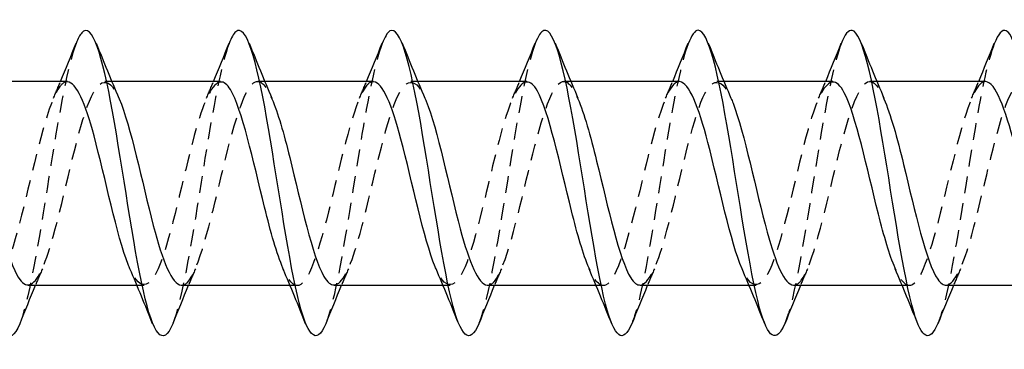
# Model space of a CAD drawing. Units: millimetres. Extents: x 1859 to 2157, y 1274 to 1628.
# Drawn here: x 1996 to 2006, y 1624 to 1627 of the extents above; entities that cross this region are included whole.
import ezdxf

# ---------------------------------------------------------------- set-up
doc = ezdxf.new("R2010")
doc.units = ezdxf.units.MM
doc.linetypes.add('DASHED', pattern=[0.2067, 0.1654, -0.0413])
doc.layers.add('Hidden', color=6, linetype='DASHED', lineweight=25)
doc.layers.add('Part', color=7, linetype='Continuous', lineweight=25)

msp = doc.modelspace()

# ---------------------------------------------------------------- linework, layer by layer
at = {"layer": 'Hidden'}
for p, q in [((1996.8636, 1626.513), (1996.795, 1626.513)), ((1998.3636, 1626.513), (1998.295, 1626.513)), ((1999.8636, 1626.513), (1999.795, 1626.513)), ((2001.3636, 1626.513), (2001.295, 1626.513)), ((2002.8636, 1626.513), (2002.795, 1626.513)), ((2004.3636, 1626.513), (2004.295, 1626.513)), ((1997.181, 1624.513), (1997.1123, 1624.513)), ((1998.681, 1624.513), (1998.6123, 1624.513)), ((2000.181, 1624.513), (2000.1123, 1624.513)), ((2001.681, 1624.513), (2001.6123, 1624.513)), ((2003.181, 1624.513), (2003.1123, 1624.513)), ((2004.681, 1624.513), (2004.6123, 1624.513))]:
    msp.add_line(p, q, dxfattribs=at)
for points, knots in [([(1996.5146, 1626.8848), (1996.4321, 1626.6716), (1996.3497, 1626.2109), (1996.2673, 1625.697), (1996.1666, 1625.0691), (1996.0659, 1624.4115), (1995.9653, 1624.1486), (1995.964, 1624.1453), (1995.9627, 1624.142), (1995.9614, 1624.1387)], [55.390093, 55.390093, 55.390093, 55.390093, 56.425744, 56.425744, 56.425744, 57.690999, 57.690999, 57.690999, 57.707243, 57.707243, 57.707243, 57.707243]), ([(1998.0146, 1626.884), (1997.9356, 1626.6793), (1997.8566, 1626.2504), (1997.7776, 1625.7609), (1997.6769, 1625.137), (1997.5762, 1624.4641), (1997.4755, 1624.1767), (1997.4708, 1624.1633), (1997.4661, 1624.1507), (1997.4614, 1624.139)], [49.106907, 49.106907, 49.106907, 49.106907, 50.099465, 50.099465, 50.099465, 51.364721, 51.364721, 51.364721, 51.424058, 51.424058, 51.424058, 51.424058]), ([(1999.5146, 1626.8831), (1999.439, 1626.6873), (1999.3634, 1626.2888), (1999.2879, 1625.8244), (1999.1872, 1625.2056), (1999.0865, 1624.5187), (1998.9858, 1624.2073), (1998.9777, 1624.1821), (1998.9695, 1624.1595), (1998.9614, 1624.1395)], [42.823722, 42.823722, 42.823722, 42.823722, 43.773187, 43.773187, 43.773187, 45.038443, 45.038443, 45.038443, 45.140872, 45.140872, 45.140872, 45.140872]), ([(2001.0146, 1626.8822), (2000.9424, 1626.6956), (2000.8703, 1626.3262), (2000.7982, 1625.8873), (2000.6975, 1625.2747), (2000.5968, 1624.5752), (2000.4961, 1624.2404), (2000.4845, 1624.2019), (2000.473, 1624.1685), (2000.4614, 1624.1403)], [36.540537, 36.540537, 36.540537, 36.540537, 37.446909, 37.446909, 37.446909, 38.712165, 38.712165, 38.712165, 38.857687, 38.857687, 38.857687, 38.857687]), ([(2002.5146, 1626.8813), (2002.4459, 1626.704), (2002.3772, 1626.3625), (2002.3085, 1625.9496), (2002.2078, 1625.3443), (2002.1071, 1624.6334), (2002.0064, 1624.2757), (2001.9914, 1624.2224), (2001.9764, 1624.1776), (2001.9614, 1624.1412)], [30.257351, 30.257351, 30.257351, 30.257351, 31.120631, 31.120631, 31.120631, 32.385886, 32.385886, 32.385886, 32.574502, 32.574502, 32.574502, 32.574502]), ([(2004.0146, 1626.8805), (2003.9493, 1626.7126), (2003.884, 1626.3978), (2003.8188, 1626.011), (2003.7181, 1625.4142), (2003.6174, 1624.6932), (2003.5167, 1624.3134), (2003.4983, 1624.2439), (2003.4798, 1624.1868), (2003.4614, 1624.1422)], [23.974166, 23.974166, 23.974166, 23.974166, 24.794352, 24.794352, 24.794352, 26.059608, 26.059608, 26.059608, 26.291316, 26.291316, 26.291316, 26.291316]), ([(2005.5146, 1626.8798), (2005.4527, 1626.7214), (2005.3909, 1626.4321), (2005.329, 1626.0715), (2005.2284, 1625.4843), (2005.1277, 1624.7546), (2005.027, 1624.3533), (2005.0051, 1624.2662), (2004.9832, 1624.196), (2004.9614, 1624.1432)], [17.690981, 17.690981, 17.690981, 17.690981, 18.468074, 18.468074, 18.468074, 19.73333, 19.73333, 19.73333, 20.008131, 20.008131, 20.008131, 20.008131]), ([(1996.045, 1624.5205), (1996.1195, 1624.5255), (1996.194, 1624.6689), (1996.2685, 1624.9202), (1996.3799, 1625.2961), (1996.4913, 1625.8696), (1996.6027, 1626.206), (1996.713, 1626.539), (1996.8233, 1626.6015), (1996.9335, 1626.3492)], [-58.119464, -58.119464, -58.119464, -58.119464, -57.183245, -57.183245, -57.183245, -55.783009, -55.783009, -55.783009, -54.397351, -54.397351, -54.397351, -54.397351]), ([(1999.045, 1624.5199), (1999.1223, 1624.5255), (1999.1997, 1624.6817), (1999.277, 1624.9494), (1999.3884, 1625.3349), (1999.4999, 1625.9067), (1999.6113, 1626.2314), (1999.7187, 1626.5444), (1999.8261, 1626.5926), (1999.9335, 1626.349)], [-45.553093, -45.553093, -45.553093, -45.553093, -44.581125, -44.581125, -44.581125, -43.180889, -43.180889, -43.180889, -41.830981, -41.830981, -41.830981, -41.830981]), ([(2002.045, 1624.5191), (2002.1251, 1624.5254), (2002.2053, 1624.6952), (2002.2855, 1624.9792), (2002.397, 1625.3739), (2002.5084, 1625.9433), (2002.6198, 1626.2558), (2002.7244, 1626.5491), (2002.829, 1626.5841), (2002.9335, 1626.3487)], [-32.986723, -32.986723, -32.986723, -32.986723, -31.979005, -31.979005, -31.979005, -30.578769, -30.578769, -30.578769, -29.26461, -29.26461, -29.26461, -29.26461]), ([(1996.431, 1626.5086), (1996.406, 1626.5107), (1996.3811, 1626.4965), (1996.3561, 1626.4643), (1996.2447, 1626.3203), (1996.1333, 1625.8325), (1996.0218, 1625.3705), (1995.9104, 1624.9085), (1995.799, 1624.5263), (1995.6876, 1624.5134), (1995.6392, 1624.5078), (1995.5908, 1624.5722), (1995.5424, 1624.6843)], [54.977871, 54.977871, 54.977871, 54.977871, 55.29143, 55.29143, 55.29143, 56.691666, 56.691666, 56.691666, 58.091901, 58.091901, 58.091901, 58.699984, 58.699984, 58.699984, 58.699984]), ([(1997.931, 1626.5067), (1997.8517, 1626.5006), (1997.7725, 1626.3354), (1997.6933, 1626.0569), (1997.5818, 1625.6652), (1997.4704, 1625.095), (1997.359, 1624.7783), (1997.2534, 1624.4785), (1997.1479, 1624.4392), (1997.0424, 1624.6772)], [48.694686, 48.694686, 48.694686, 48.694686, 49.690488, 49.690488, 49.690488, 51.090723, 51.090723, 51.090723, 52.416799, 52.416799, 52.416799, 52.416799]), ([(1997.545, 1624.5162), (1997.5652, 1624.5146), (1997.5854, 1624.5238), (1997.6056, 1624.5451), (1997.717, 1624.6624), (1997.8284, 1625.1312), (1997.9399, 1625.5964), (1998.0513, 1626.0615), (1998.1627, 1626.4686), (1998.2742, 1626.5092), (1998.3273, 1626.5286), (1998.3804, 1626.4636), (1998.4335, 1626.3413)], [-51.836279, -51.836279, -51.836279, -51.836279, -51.582303, -51.582303, -51.582303, -50.182067, -50.182067, -50.182067, -48.781831, -48.781831, -48.781831, -48.114166, -48.114166, -48.114166, -48.114166]), ([(1999.431, 1626.5093), (1999.4089, 1626.5112), (1999.3868, 1626.5001), (1999.3647, 1626.4747), (1999.2532, 1626.3467), (1999.1418, 1625.8701), (1999.0304, 1625.406), (1998.919, 1624.9419), (1998.8075, 1624.5446), (1998.6961, 1624.515), (1998.6449, 1624.5015), (1998.5936, 1624.5664), (1998.5424, 1624.6846)], [42.411501, 42.411501, 42.411501, 42.411501, 42.68931, 42.68931, 42.68931, 44.089546, 44.089546, 44.089546, 45.489781, 45.489781, 45.489781, 46.133613, 46.133613, 46.133613, 46.133613]), ([(2000.931, 1626.506), (2000.8546, 1626.5005), (2000.7782, 1626.3487), (2000.7018, 1626.0865), (2000.5904, 1625.7041), (2000.4789, 1625.1317), (2000.3675, 1624.803), (2000.2591, 1624.4834), (2000.1508, 1624.4305), (2000.0424, 1624.677)], [36.128316, 36.128316, 36.128316, 36.128316, 37.088368, 37.088368, 37.088368, 38.488603, 38.488603, 38.488603, 39.850428, 39.850428, 39.850428, 39.850428]), ([(2000.545, 1624.517), (2000.568, 1624.5151), (2000.5911, 1624.5271), (2000.6141, 1624.5547), (2000.7256, 1624.6881), (2000.837, 1625.1685), (2000.9484, 1625.6319), (2001.0598, 1626.0954), (2001.1713, 1626.4877), (2001.2827, 1626.5117), (2001.333, 1626.5225), (2001.3833, 1626.4578), (2001.4335, 1626.3416)], [-39.269908, -39.269908, -39.269908, -39.269908, -38.980183, -38.980183, -38.980183, -37.579947, -37.579947, -37.579947, -36.179711, -36.179711, -36.179711, -35.547796, -35.547796, -35.547796, -35.547796]), ([(2002.431, 1626.5101), (2002.4117, 1626.5116), (2002.3925, 1626.5032), (2002.3732, 1626.4839), (2002.2618, 1626.372), (2002.1503, 1625.9072), (2002.0389, 1625.4416), (2001.9275, 1624.976), (2001.8161, 1624.5641), (2001.7046, 1624.5179), (2001.6506, 1624.4955), (2001.5965, 1624.5606), (2001.5424, 1624.6849)], [29.84513, 29.84513, 29.84513, 29.84513, 30.08719, 30.08719, 30.08719, 31.487425, 31.487425, 31.487425, 32.887661, 32.887661, 32.887661, 33.567243, 33.567243, 33.567243, 33.567243]), ([(2003.931, 1626.5054), (2003.8574, 1626.5006), (2003.7839, 1626.3614), (2003.7103, 1626.1154), (2003.5989, 1625.7429), (2003.4875, 1625.169), (2003.376, 1624.8287), (2003.2648, 1624.489), (2003.1536, 1624.4216), (2003.0424, 1624.6769)], [23.561945, 23.561945, 23.561945, 23.561945, 24.486248, 24.486248, 24.486248, 25.886483, 25.886483, 25.886483, 27.284058, 27.284058, 27.284058, 27.284058]), ([(2003.545, 1624.5177), (2003.5709, 1624.5156), (2003.5968, 1624.5308), (2003.6227, 1624.5655), (2003.7341, 1624.7148), (2003.8455, 1625.2062), (2003.9569, 1625.6673), (2004.0684, 1626.1285), (2004.1798, 1626.5056), (2004.2912, 1626.5129), (2004.3387, 1626.516), (2004.3861, 1626.4519), (2004.4335, 1626.3419)], [-26.703538, -26.703538, -26.703538, -26.703538, -26.378062, -26.378062, -26.378062, -24.977827, -24.977827, -24.977827, -23.577591, -23.577591, -23.577591, -22.981425, -22.981425, -22.981425, -22.981425]), ([(2005.431, 1626.5108), (2005.4146, 1626.512), (2005.3982, 1626.5059), (2005.3817, 1626.4918), (2005.2703, 1626.3962), (2005.1589, 1625.9437), (2005.0475, 1625.4773), (2004.936, 1625.0108), (2004.8246, 1624.5848), (2004.7132, 1624.5221), (2004.6562, 1624.4901), (2004.5993, 1624.5547), (2004.5424, 1624.685)], [17.27876, 17.27876, 17.27876, 17.27876, 17.48507, 17.48507, 17.48507, 18.885305, 18.885305, 18.885305, 20.285541, 20.285541, 20.285541, 21.000872, 21.000872, 21.000872, 21.000872]), ([(2005.045, 1624.5184), (2005.128, 1624.5252), (2005.211, 1624.7092), (2005.2941, 1625.0098), (2005.4055, 1625.4132), (2005.5169, 1625.9793), (2005.6283, 1626.2792), (2005.7301, 1626.5531), (2005.8318, 1626.5758), (2005.9335, 1626.3482)], [-20.420352, -20.420352, -20.420352, -20.420352, -19.376885, -19.376885, -19.376885, -17.976649, -17.976649, -17.976649, -16.69824, -16.69824, -16.69824, -16.69824])]:
    msp.add_open_spline(points, degree=3, knots=knots, dxfattribs=at)
for points in [[(1996.2924, 1626.3492), (1996.316, 1626.4035), (1996.3393, 1626.4582), (1996.3623, 1626.513)], [(1997.7924, 1626.3492), (1997.816, 1626.4035), (1997.8393, 1626.4582), (1997.8623, 1626.513)], [(1999.2924, 1626.3492), (1999.316, 1626.4035), (1999.3393, 1626.4582), (1999.3623, 1626.513)], [(2000.7924, 1626.3492), (2000.816, 1626.4035), (2000.8393, 1626.4582), (2000.8623, 1626.513)], [(2002.2924, 1626.3492), (2002.316, 1626.4035), (2002.3393, 1626.4582), (2002.3623, 1626.513)], [(2003.7924, 1626.3492), (2003.816, 1626.4035), (2003.8393, 1626.4582), (2003.8623, 1626.513)], [(2005.2924, 1626.3492), (2005.316, 1626.4035), (2005.3393, 1626.4582), (2005.3623, 1626.513)], [(1996.1835, 1624.6769), (1996.1599, 1624.6225), (1996.1366, 1624.5679), (1996.1136, 1624.513)], [(1997.6835, 1624.6769), (1997.6599, 1624.6225), (1997.6366, 1624.5679), (1997.6136, 1624.513)], [(1999.1835, 1624.6769), (1999.1599, 1624.6225), (1999.1366, 1624.5679), (1999.1136, 1624.513)], [(2000.6835, 1624.6769), (2000.6599, 1624.6225), (2000.6366, 1624.5679), (2000.6136, 1624.513)], [(2002.1835, 1624.6769), (2002.1599, 1624.6225), (2002.1366, 1624.5679), (2002.1136, 1624.513)], [(2003.6835, 1624.6769), (2003.6599, 1624.6225), (2003.6366, 1624.5679), (2003.6136, 1624.513)], [(2005.1835, 1624.6769), (2005.1599, 1624.6225), (2005.1366, 1624.5679), (2005.1136, 1624.513)]]:
    msp.add_open_spline(points, degree=3, dxfattribs=at)
at = {"layer": 'Part'}
for p, q in [((1996.431, 1626.513), (1995.3636, 1626.513)), ((1997.931, 1626.513), (1996.8636, 1626.513)), ((1999.431, 1626.513), (1998.3636, 1626.513)), ((2000.931, 1626.513), (1999.8636, 1626.513)), ((2002.431, 1626.513), (2001.3636, 1626.513)), ((2003.931, 1626.513), (2002.8636, 1626.513)), ((2005.431, 1626.513), (2004.3636, 1626.513)), ((1997.1123, 1624.513), (1996.045, 1624.513)), ((1998.6123, 1624.513), (1997.545, 1624.513)), ((2000.1123, 1624.513), (1999.045, 1624.513)), ((2001.6123, 1624.513), (2000.545, 1624.513)), ((2003.1123, 1624.513), (2002.045, 1624.513)), ((2004.6123, 1624.513), (2003.545, 1624.513)), ((2006.1123, 1624.513), (2005.045, 1624.513))]:
    msp.add_line(p, q, dxfattribs=at)
for points, knots in [([(1995.9614, 1624.1387), (1995.862, 1623.8898), (1995.7626, 1624.0446), (1995.6632, 1624.5083), (1995.5625, 1624.978), (1995.4618, 1625.7275), (1995.3611, 1626.273), (1995.2605, 1626.8184), (1995.1598, 1627.1166), (1995.0591, 1626.975), (1995.0442, 1626.9541), (1995.0294, 1626.9239), (1995.0146, 1626.8856)], [57.707243, 57.707243, 57.707243, 57.707243, 58.956255, 58.956255, 58.956255, 60.221511, 60.221511, 60.221511, 61.486766, 61.486766, 61.486766, 61.673278, 61.673278, 61.673278, 61.673278]), ([(1997.4614, 1624.139), (1997.3654, 1623.9014), (1997.2695, 1624.0313), (1997.1735, 1624.4612), (1997.0728, 1624.9123), (1996.9721, 1625.6578), (1996.8714, 1626.2165), (1996.7707, 1626.7753), (1996.6701, 1627.103), (1996.5694, 1626.9881), (1996.5511, 1626.9672), (1996.5328, 1626.9321), (1996.5146, 1626.8848)], [51.424058, 51.424058, 51.424058, 51.424058, 52.629977, 52.629977, 52.629977, 53.895232, 53.895232, 53.895232, 55.160488, 55.160488, 55.160488, 55.390093, 55.390093, 55.390093, 55.390093]), ([(1998.9614, 1624.1395), (1998.8688, 1623.9125), (1998.7763, 1624.0196), (1998.6838, 1624.4161), (1998.5831, 1624.8476), (1998.4824, 1625.5878), (1998.3817, 1626.1588), (1998.281, 1626.7298), (1998.1803, 1627.0864), (1998.0797, 1626.9985), (1998.058, 1626.9795), (1998.0363, 1626.9402), (1998.0146, 1626.884)], [45.140872, 45.140872, 45.140872, 45.140872, 46.303699, 46.303699, 46.303699, 47.568954, 47.568954, 47.568954, 48.83421, 48.83421, 48.83421, 49.106907, 49.106907, 49.106907, 49.106907]), ([(2000.4614, 1624.1403), (2000.3723, 1623.9232), (2000.2832, 1624.0092), (2000.1941, 1624.3731), (2000.0934, 1624.7842), (1999.9927, 1625.5177), (1999.892, 1626.0999), (1999.7913, 1626.6821), (1999.6906, 1627.067), (1999.59, 1627.0061), (1999.5648, 1626.9909), (1999.5397, 1626.9482), (1999.5146, 1626.8831)], [38.857687, 38.857687, 38.857687, 38.857687, 39.97742, 39.97742, 39.97742, 41.242676, 41.242676, 41.242676, 42.507932, 42.507932, 42.507932, 42.823722, 42.823722, 42.823722, 42.823722]), ([(2001.9614, 1624.1412), (2001.8757, 1623.9334), (2001.79, 1624.0002), (2001.7044, 1624.3321), (2001.6037, 1624.7222), (2001.503, 1625.4476), (2001.4023, 1626.0399), (2001.3016, 1626.6322), (2001.2009, 1627.0446), (2001.1002, 1627.0109), (2001.0717, 1627.0013), (2001.0431, 1626.9561), (2001.0146, 1626.8822)], [32.574502, 32.574502, 32.574502, 32.574502, 33.651142, 33.651142, 33.651142, 34.916398, 34.916398, 34.916398, 36.181653, 36.181653, 36.181653, 36.540537, 36.540537, 36.540537, 36.540537]), ([(2003.4614, 1624.1422), (2003.3791, 1623.9431), (2003.2969, 1623.9926), (2003.2146, 1624.2934), (2003.114, 1624.6616), (2003.0133, 1625.3775), (2002.9126, 1625.9789), (2002.8119, 1626.5802), (2002.7112, 1627.0194), (2002.6105, 1627.013), (2002.5785, 1627.0109), (2002.5465, 1626.9639), (2002.5146, 1626.8813)], [26.291316, 26.291316, 26.291316, 26.291316, 27.324864, 27.324864, 27.324864, 28.590119, 28.590119, 28.590119, 29.855375, 29.855375, 29.855375, 30.257351, 30.257351, 30.257351, 30.257351]), ([(2004.9614, 1624.1432), (2004.8826, 1623.9525), (2004.8037, 1623.9862), (2004.7249, 1624.2569), (2004.6242, 1624.6027), (2004.5236, 1625.3078), (2004.4229, 1625.917), (2004.3222, 1626.5263), (2004.2215, 1626.9915), (2004.1208, 1627.0122), (2004.0854, 1627.0195), (2004.05, 1626.9717), (2004.0146, 1626.8805)], [20.008131, 20.008131, 20.008131, 20.008131, 20.998585, 20.998585, 20.998585, 22.263841, 22.263841, 22.263841, 23.529097, 23.529097, 23.529097, 23.974166, 23.974166, 23.974166, 23.974166]), ([(2005.9332, 1625.8544), (2005.8325, 1626.4704), (2005.7318, 1626.9607), (2005.6311, 1627.0087), (2005.5923, 1627.0272), (2005.5534, 1626.9793), (2005.5146, 1626.8798)], [15.937563, 15.937563, 15.937563, 15.937563, 17.202818, 17.202818, 17.202818, 17.690981, 17.690981, 17.690981, 17.690981]), ([(1997.0424, 1624.6772), (1997.0365, 1624.6906), (1997.0306, 1624.7047), (1997.0247, 1624.7198), (1996.9133, 1625.004), (1996.8018, 1625.5654), (1996.6904, 1625.9785), (1996.6039, 1626.2991), (1996.5175, 1626.5014), (1996.431, 1626.5086)], [52.416799, 52.416799, 52.416799, 52.416799, 52.490959, 52.490959, 52.490959, 53.891195, 53.891195, 53.891195, 54.977871, 54.977871, 54.977871, 54.977871]), ([(1998.5424, 1624.6846), (1998.4822, 1624.8235), (1998.422, 1625.036), (1998.3618, 1625.2813), (1998.2504, 1625.7353), (1998.139, 1626.2487), (1998.0275, 1626.4324), (1997.9954, 1626.4854), (1997.9632, 1626.5092), (1997.931, 1626.5067)], [46.133613, 46.133613, 46.133613, 46.133613, 46.890017, 46.890017, 46.890017, 48.290252, 48.290252, 48.290252, 48.694686, 48.694686, 48.694686, 48.694686]), ([(2000.0424, 1624.677), (2000.0393, 1624.6839), (2000.0363, 1624.6911), (2000.0332, 1624.6985), (1999.9218, 1624.9693), (1999.8104, 1625.5259), (1999.6989, 1625.9465), (1999.6096, 1626.2837), (1999.5203, 1626.5019), (1999.431, 1626.5093)], [39.850428, 39.850428, 39.850428, 39.850428, 39.888839, 39.888839, 39.888839, 41.289074, 41.289074, 41.289074, 42.411501, 42.411501, 42.411501, 42.411501]), ([(2001.5424, 1624.6849), (2001.485, 1624.8167), (2001.4277, 1625.0151), (2001.3704, 1625.2467), (2001.2589, 1625.6966), (2001.1475, 1626.2188), (2001.0361, 1626.4177), (2001.001, 1626.4802), (2000.966, 1626.5085), (2000.931, 1626.506)], [33.567243, 33.567243, 33.567243, 33.567243, 34.287897, 34.287897, 34.287897, 35.688132, 35.688132, 35.688132, 36.128316, 36.128316, 36.128316, 36.128316]), ([(2003.0424, 1624.6769), (2003.0422, 1624.6773), (2003.042, 1624.6778), (2003.0418, 1624.6783), (2002.9303, 1624.9354), (2002.8189, 1625.4865), (2002.7075, 1625.914), (2002.6153, 1626.2677), (2002.5232, 1626.5027), (2002.431, 1626.5101)], [27.284058, 27.284058, 27.284058, 27.284058, 27.286719, 27.286719, 27.286719, 28.686954, 28.686954, 28.686954, 29.84513, 29.84513, 29.84513, 29.84513]), ([(2004.5424, 1624.685), (2004.4879, 1624.8098), (2004.4334, 1624.9947), (2004.3789, 1625.2124), (2004.2675, 1625.6575), (2004.156, 1626.1881), (2004.0446, 1626.4019), (2004.0067, 1626.4746), (2003.9689, 1626.5078), (2003.931, 1626.5054)], [21.000872, 21.000872, 21.000872, 21.000872, 21.685777, 21.685777, 21.685777, 23.086012, 23.086012, 23.086012, 23.561945, 23.561945, 23.561945, 23.561945]), ([(2006.0424, 1624.6769), (2005.9336, 1624.9278), (2005.8248, 1625.4573), (2005.716, 1625.8811), (2005.621, 1626.2511), (2005.526, 1626.5037), (2005.431, 1626.5108)], [14.717687, 14.717687, 14.717687, 14.717687, 16.084834, 16.084834, 16.084834, 17.27876, 17.27876, 17.27876, 17.27876]), ([(1995.4335, 1626.3411), (1995.489, 1626.214), (1995.5444, 1626.0246), (1995.5999, 1625.8023), (1995.7113, 1625.3555), (1995.8228, 1624.8277), (1995.9342, 1624.6188), (1995.9711, 1624.5496), (1996.008, 1624.518), (1996.045, 1624.5205)], [-60.680537, -60.680537, -60.680537, -60.680537, -59.983716, -59.983716, -59.983716, -58.58348, -58.58348, -58.58348, -58.119464, -58.119464, -58.119464, -58.119464]), ([(1996.9335, 1626.3492), (1996.9347, 1626.3465), (1996.9359, 1626.3439), (1996.937, 1626.3411), (1997.0485, 1626.0795), (1997.1599, 1625.5265), (1997.2713, 1625.1011), (1997.3625, 1624.753), (1997.4537, 1624.5236), (1997.545, 1624.5162)], [-54.397351, -54.397351, -54.397351, -54.397351, -54.382774, -54.382774, -54.382774, -52.982538, -52.982538, -52.982538, -51.836279, -51.836279, -51.836279, -51.836279]), ([(1998.4335, 1626.3413), (1998.4918, 1626.2071), (1998.5501, 1626.004), (1998.6084, 1625.7679), (1998.7199, 1625.3166), (1998.8313, 1624.7972), (1998.9427, 1624.6034), (1998.9768, 1624.5441), (1999.0109, 1624.5173), (1999.045, 1624.5199)], [-48.114166, -48.114166, -48.114166, -48.114166, -47.381596, -47.381596, -47.381596, -45.98136, -45.98136, -45.98136, -45.553093, -45.553093, -45.553093, -45.553093]), ([(1999.9335, 1626.349), (1999.9376, 1626.3399), (1999.9416, 1626.3305), (1999.9456, 1626.3206), (2000.057, 1626.0453), (2000.1684, 1625.487), (2000.2798, 1625.0688), (2000.3682, 1624.7372), (2000.4566, 1624.5243), (2000.545, 1624.517)], [-41.830981, -41.830981, -41.830981, -41.830981, -41.780654, -41.780654, -41.780654, -40.380418, -40.380418, -40.380418, -39.269908, -39.269908, -39.269908, -39.269908]), ([(2001.4335, 1626.3416), (2001.4947, 1626.2003), (2001.5558, 1625.983), (2001.617, 1625.7332), (2001.7284, 1625.2779), (2001.8398, 1624.7676), (2001.9512, 1624.5891), (2001.9825, 1624.539), (2002.0137, 1624.5167), (2002.045, 1624.5191)], [-35.547796, -35.547796, -35.547796, -35.547796, -34.779476, -34.779476, -34.779476, -33.37924, -33.37924, -33.37924, -32.986723, -32.986723, -32.986723, -32.986723]), ([(2002.9335, 1626.3487), (2002.9404, 1626.3333), (2002.9472, 1626.3167), (2002.9541, 1626.299), (2003.0655, 1626.0104), (2003.1769, 1625.4476), (2003.2884, 1625.0371), (2003.3739, 1624.722), (2003.4594, 1624.5249), (2003.545, 1624.5177)], [-29.26461, -29.26461, -29.26461, -29.26461, -29.178534, -29.178534, -29.178534, -27.778298, -27.778298, -27.778298, -26.703538, -26.703538, -26.703538, -26.703538]), ([(2004.4335, 1626.3419), (2004.4975, 1626.1935), (2004.5615, 1625.9616), (2004.6255, 1625.6982), (2004.7369, 1625.2395), (2004.8484, 1624.739), (2004.9598, 1624.576), (2004.9882, 1624.5345), (2005.0166, 1624.5161), (2005.045, 1624.5184)], [-22.981425, -22.981425, -22.981425, -22.981425, -22.177356, -22.177356, -22.177356, -20.77712, -20.77712, -20.77712, -20.420352, -20.420352, -20.420352, -20.420352])]:
    msp.add_open_spline(points, degree=3, knots=knots, dxfattribs=at)
for points in [[(1996.3623, 1626.513), (1996.4143, 1626.637), (1996.4648, 1626.7621), (1996.5146, 1626.8874)], [(1996.7114, 1626.8874), (1996.7832, 1626.7066), (1996.8565, 1626.5262), (1996.9335, 1626.3492)], [(1997.8623, 1626.513), (1997.9143, 1626.637), (1997.9648, 1626.7621), (1998.0146, 1626.8874)], [(1998.2114, 1626.8874), (1998.2832, 1626.7066), (1998.3565, 1626.5262), (1998.4335, 1626.3492)], [(1999.3623, 1626.513), (1999.4143, 1626.637), (1999.4648, 1626.7621), (1999.5146, 1626.8874)], [(1999.7114, 1626.8874), (1999.7832, 1626.7066), (1999.8565, 1626.5262), (1999.9335, 1626.3492)], [(2000.8623, 1626.513), (2000.9143, 1626.637), (2000.9648, 1626.7621), (2001.0146, 1626.8874)], [(2001.2114, 1626.8874), (2001.2832, 1626.7066), (2001.3565, 1626.5262), (2001.4335, 1626.3492)], [(2002.3623, 1626.513), (2002.4143, 1626.637), (2002.4648, 1626.7621), (2002.5146, 1626.8874)], [(2002.7114, 1626.8874), (2002.7832, 1626.7066), (2002.8565, 1626.5262), (2002.9335, 1626.3492)], [(2003.8623, 1626.513), (2003.9143, 1626.637), (2003.9648, 1626.7621), (2004.0146, 1626.8874)], [(2004.2114, 1626.8874), (2004.2832, 1626.7066), (2004.3565, 1626.5262), (2004.4335, 1626.3492)], [(2005.3623, 1626.513), (2005.4143, 1626.637), (2005.4648, 1626.7621), (2005.5146, 1626.8874)], [(1997.2646, 1624.1387), (1997.1927, 1624.3195), (1997.1194, 1624.4999), (1997.0424, 1624.6769)], [(1998.7646, 1624.1387), (1998.6927, 1624.3195), (1998.6194, 1624.4999), (1998.5424, 1624.6769)], [(2000.2646, 1624.1387), (2000.1927, 1624.3195), (2000.1194, 1624.4999), (2000.0424, 1624.6769)], [(2001.7646, 1624.1387), (2001.6927, 1624.3195), (2001.6194, 1624.4999), (2001.5424, 1624.6769)], [(2003.2646, 1624.1387), (2003.1927, 1624.3195), (2003.1194, 1624.4999), (2003.0424, 1624.6769)], [(2004.7646, 1624.1387), (2004.6927, 1624.3195), (2004.6194, 1624.4999), (2004.5424, 1624.6769)], [(1996.1136, 1624.513), (1996.0617, 1624.3891), (1996.0112, 1624.264), (1995.9614, 1624.1387)], [(1997.6136, 1624.513), (1997.5617, 1624.3891), (1997.5112, 1624.264), (1997.4614, 1624.1387)], [(1999.1136, 1624.513), (1999.0617, 1624.3891), (1999.0112, 1624.264), (1998.9614, 1624.1387)], [(2000.6136, 1624.513), (2000.5617, 1624.3891), (2000.5112, 1624.264), (2000.4614, 1624.1387)], [(2002.1136, 1624.513), (2002.0617, 1624.3891), (2002.0112, 1624.264), (2001.9614, 1624.1387)], [(2003.6136, 1624.513), (2003.5617, 1624.3891), (2003.5112, 1624.264), (2003.4614, 1624.1387)], [(2005.1136, 1624.513), (2005.0617, 1624.3891), (2005.0112, 1624.264), (2004.9614, 1624.1387)]]:
    msp.add_open_spline(points, degree=3, dxfattribs=at)

doc.saveas('drawing.dxf')
